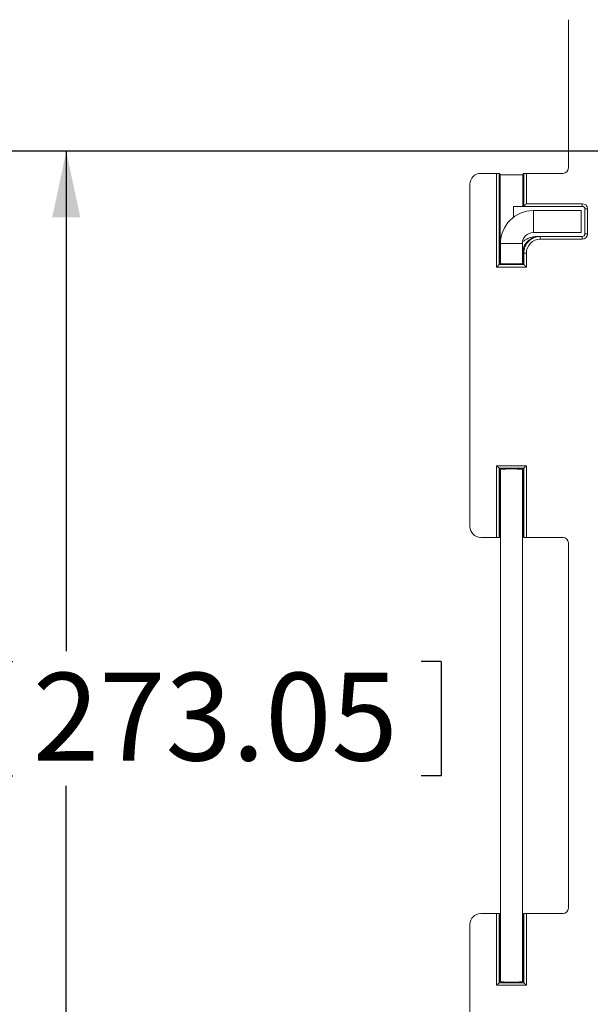
# Model space of a CAD drawing. Units: inches. Extents: x 0.6 to 16.5, y 0.4 to 10.6.
# Drawn here: x 7 to 7.8, y 3.5 to 4.9 of the extents above; entities that cross this region are included whole.
import ezdxf

# ---------------------------------------------------------------- set-up
doc = ezdxf.new("R2010")
doc.units = ezdxf.units.IN
doc.header["$MEASUREMENT"] = 0
doc.layers.add('DIM', color=136, linetype='Continuous')
doc.styles.add('SLDTEXTSTYLE0', font='TXT', dxfattribs={"width": 0.605})
doc.dimstyles.new('SLDDIMSTYLE1', dxfattribs={"dimtxt": 0.125, "dimasz": 0.094, "dimexe": 0, "dimexo": 0.0625, "dimgap": 0.03125, "dimtad": 0, "dimtih": 1, "dimtoh": 1, "dimlfac": 4, "dimrnd": 1e-09, "dimzin": 12, "dimdsep": 46, "dimtxsty": 'SLDTEXTSTYLE0', "dimsah": 1, "dimcen": 0.09, "dimadec": 0, "dimazin": 3, "dimtfac": 1, "dimtofl": 0, "dimtmove": 0, "dimatfit": 3, "dimfxl": 1, "dimfrac": 2, "dimtolj": 1, "dimtzin": 12, "dimarcsym": 0})

# ---------------------------------------------------------------- blocks, each defined once
blk = doc.blocks.new('_D_5')
at = {"layer": 'DIM'}
for p, q in [((7.9574, 4.7556), (6.9355, 4.7556)), ((7.0605, 4.7556), (7.0605, 4.0431)), ((6.9555, 4.0287), (6.9555, 3.8657)), ((6.9555, 4.0287), (6.9842, 4.0287)), ((7.5951, 4.0287), (7.5665, 4.0287)), ((7.5951, 4.0287), (7.5951, 3.8657)), ((6.9555, 3.8657), (6.9842, 3.8657)), ((7.5951, 3.8657), (7.5665, 3.8657)), ((7.0605, 2.0681), (7.0605, 3.8513)), ((7.9574, 2.0681), (6.9355, 2.0681))]:
    blk.add_line(p, q, dxfattribs=at)
for points in [[(7.0605, 4.7556), (7.0405, 4.6616), (7.0805, 4.6616)], [(7.0605, 2.0681), (7.0805, 2.1621), (7.0405, 2.1621)]]:
    blk.add_solid(points, dxfattribs=at)
at = {"layer": 'DIM', "char_height": 0.125, "attachment_point": 1, "style": 'SLDTEXTSTYLE0'}
for s, insert in [('10.75', (6.4686, 4.0125)), ('273.05', (7.0128, 4.0125))]:
    blk.add_mtext(s, dxfattribs=dict(at, insert=insert))

msp = doc.modelspace()

# ---------------------------------------------------------------- linework, layer by layer
at = {"color": 7, "linetype": 'Continuous', "lineweight": 15}
for p, q in [((7.7768, 4.9431), (7.7768, 4.7319)), ((7.6743, 4.7241), (7.6516, 4.7241)), ((7.6743, 4.5906), (7.6743, 4.7241)), ((7.678, 4.724), (7.678, 4.5943)), ((7.6795, 4.7225), (7.678, 4.724)), ((7.6795, 4.5958), (7.6795, 4.7225)), ((7.713, 4.724), (7.7115, 4.7225)), ((7.7115, 4.7225), (7.7115, 4.6771)), ((7.713, 4.6771), (7.713, 4.724)), ((7.7168, 4.7241), (7.7168, 4.6809)), ((7.769, 4.7241), (7.7168, 4.7241)), ((7.6361, 4.7086), (7.6361, 4.2209)), ((7.6986, 4.6618), (7.6986, 4.6771)), ((7.6986, 4.6771), (7.7115, 4.6771)), ((7.7115, 4.6771), (7.713, 4.6771)), ((7.7965, 4.6771), (7.713, 4.6771)), ((7.7168, 4.6809), (7.7965, 4.6809)), ((7.7965, 4.6809), (7.7965, 4.6771)), ((7.8003, 4.6379), (7.8003, 4.6734)), ((7.804, 4.6734), (7.8003, 4.6734)), ((7.804, 4.6734), (7.804, 4.6379)), ((7.7948, 4.6711), (7.7267, 4.6711)), ((7.7267, 4.6555), (7.7267, 4.6711)), ((7.7948, 4.6555), (7.7948, 4.6711)), ((7.7267, 4.6398), (7.7267, 4.6555)), ((7.7948, 4.6398), (7.7948, 4.6555)), ((7.7267, 4.6398), (7.7948, 4.6398)), ((7.7317, 4.6341), (7.735, 4.6341)), ((7.735, 4.6341), (7.7365, 4.6341)), ((7.7365, 4.6341), (7.7965, 4.6341)), ((7.7365, 4.6341), (7.7365, 4.6304)), ((7.7965, 4.6304), (7.7365, 4.6304)), ((7.7965, 4.6304), (7.7965, 4.6341)), ((7.804, 4.6379), (7.8003, 4.6379)), ((7.6798, 4.6242), (7.6798, 4.5957)), ((7.6954, 4.6242), (7.6798, 4.6242)), ((7.711, 4.6242), (7.6954, 4.6242)), ((7.711, 4.5957), (7.711, 4.6242)), ((7.7115, 4.6106), (7.711, 4.6106)), ((7.713, 4.6106), (7.7115, 4.6106)), ((7.7115, 4.6106), (7.7115, 4.5958)), ((7.713, 4.5943), (7.713, 4.6106)), ((7.713, 4.6106), (7.7168, 4.6106)), ((7.7168, 4.6106), (7.7168, 4.5906)), ((7.7168, 4.5906), (7.6743, 4.5906)), ((7.6795, 4.5958), (7.678, 4.5943)), ((7.678, 4.5943), (7.713, 4.5943)), ((7.7115, 4.5958), (7.713, 4.5943)), ((7.6743, 4.3076), (7.7168, 4.3076)), ((7.6743, 4.2054), (7.6743, 4.3076)), ((7.7168, 4.3076), (7.7168, 4.2054)), ((7.678, 4.3039), (7.678, 4.2055)), ((7.713, 4.3039), (7.678, 4.3039)), ((7.6795, 4.3024), (7.678, 4.3039)), ((7.6795, 4.207), (7.6795, 4.3024)), ((7.6798, 4.3025), (7.6798, 3.5723)), ((7.711, 3.5723), (7.711, 4.3025)), ((7.7115, 4.3024), (7.713, 4.3039)), ((7.7115, 4.3024), (7.7115, 4.207)), ((7.713, 4.2055), (7.713, 4.3039)), ((7.6516, 4.2054), (7.6743, 4.2054)), ((7.678, 4.2055), (7.6795, 4.207)), ((7.7115, 4.207), (7.713, 4.2055)), ((7.7168, 4.2054), (7.769, 4.2054)), ((7.7768, 4.1976), (7.7768, 3.6773)), ((7.6743, 3.6695), (7.6516, 3.6695)), ((7.6743, 3.5672), (7.6743, 3.6695)), ((7.678, 3.6693), (7.678, 3.5709)), ((7.6795, 3.6678), (7.678, 3.6693)), ((7.6795, 3.5724), (7.6795, 3.6678)), ((7.713, 3.6693), (7.7115, 3.6678)), ((7.7115, 3.6678), (7.7115, 3.5724)), ((7.713, 3.5709), (7.713, 3.6693)), ((7.7168, 3.6695), (7.7168, 3.5672)), ((7.769, 3.6695), (7.7168, 3.6695)), ((7.6361, 3.654), (7.6361, 3.1697)), ((7.7168, 3.5672), (7.6743, 3.5672)), ((7.6795, 3.5724), (7.678, 3.5709)), ((7.678, 3.5709), (7.713, 3.5709)), ((7.7115, 3.5724), (7.713, 3.5709))]:
    msp.add_line(p, q, dxfattribs=at)
at = {"color": 7, "linetype": 'Continuous', "lineweight": 15, "flags": 128}
for points in [[(7.7168, 4.6809), (7.7161, 4.6801), (7.7154, 4.6795), (7.7147, 4.6788), (7.7142, 4.6783), (7.7137, 4.6778), (7.7133, 4.6774), (7.7131, 4.6772), (7.713, 4.6771)], [(7.678, 4.5943), (7.6779, 4.5942), (7.6777, 4.594), (7.6773, 4.5937), (7.6769, 4.5932), (7.6763, 4.5926), (7.6757, 4.592), (7.675, 4.5913), (7.6743, 4.5906)], [(7.713, 4.5943), (7.7131, 4.5942), (7.7133, 4.594), (7.7137, 4.5937), (7.7142, 4.5932), (7.7147, 4.5926), (7.7154, 4.592), (7.7161, 4.5913), (7.7168, 4.5906)], [(7.6743, 4.3076), (7.675, 4.3069), (7.6757, 4.3062), (7.6763, 4.3056), (7.6769, 4.305), (7.6773, 4.3046), (7.6777, 4.3042), (7.6779, 4.304), (7.678, 4.3039)], [(7.7168, 4.3076), (7.7161, 4.3069), (7.7154, 4.3062), (7.7147, 4.3056), (7.7142, 4.305), (7.7137, 4.3046), (7.7133, 4.3042), (7.7131, 4.304), (7.713, 4.3039)], [(7.678, 3.5709), (7.6779, 3.5708), (7.6777, 3.5706), (7.6773, 3.5703), (7.6769, 3.5698), (7.6763, 3.5692), (7.6757, 3.5686), (7.675, 3.5679), (7.6743, 3.5672)], [(7.713, 3.5709), (7.7131, 3.5708), (7.7133, 3.5706), (7.7137, 3.5703), (7.7142, 3.5698), (7.7147, 3.5692), (7.7154, 3.5686), (7.7161, 3.5679), (7.7168, 3.5672)]]:
    msp.add_lwpolyline(points, dxfattribs=at)
at = {"color": 7, "linetype": 'Continuous', "lineweight": 15}
for centre, radius, start, end in [((7.7965, 4.6734), 0.0075, 0, 90), ((7.7965, 4.6734), 0.00375, 0, 90), ((7.7267, 4.6242), 0.0469, 90, 180), ((7.7267, 4.6242), 0.0156, 90, 180), ((7.7965, 4.6379), 0.0075, 270, 0), ((7.7965, 4.6379), 0.00375, 270, 0)]:
    msp.add_arc(centre, radius, start, end, dxfattribs=at)
for centre, major_axis, ratio, start_param, end_param in [((7.7689, 4.7319), (-0.00553, 0.00553), 0.998783, 2.356803, 3.926382), ((7.6517, 4.7086), (-0.011, 0.011), 0.998783, 5.498396, 7.067974), ((7.6743, 4.724), (0.00375, 0), 0.034921, 0.034907, 1.570796), ((7.6955, 4.7225), (0.016, 0), 0.034921, 3.141593, 6.283185), ((7.7168, 4.724), (0.00375, 0), 0.034921, 1.570796, 3.106686), ((7.713, 4.6809), (0, 0.00375), 0.034921, 3.141593, 3.176499), ((7.7365, 4.6106), (0.0235, 0), 0.999585, 1.570796, 3.141593), ((7.7365, 4.6106), (0.0198, 0), 0.999391, 1.570796, 3.141593), ((7.6955, 4.5958), (0.016, 0), 0.034921, 2.956997, 3.141593), ((7.6955, 4.5958), (0.016, 0), 0.034921, 3.141593, 6.283185), ((7.6955, 4.5958), (0.016, 0), 0.034921, 0, 0.245094), ((7.6955, 4.3024), (0.016, 0), 0.034921, 0, 3.141593), ((7.6955, 4.3024), (0.016, 0), 0.034921, 3.141593, 3.326188), ((7.6955, 4.3024), (0.016, 0), 0.034921, 6.038091, 6.283185), ((7.6517, 4.2209), (-0.011, -0.011), 0.998783, 5.498396, 7.067974), ((7.6743, 4.2055), (0.00375, 0), 0.034921, 4.712389, 6.248279), ((7.6955, 4.207), (0.016, 0), 0.034921, 2.956997, 3.141593), ((7.6955, 4.207), (0.016, 0), 0.034921, 0, 0.245094), ((7.7168, 4.2055), (0.00375, 0), 0.034921, 3.176499, 4.712389), ((7.7689, 4.1975), (0.00553, 0.00553), 0.998783, 5.498396, 7.067974), ((7.7689, 3.6773), (-0.00553, 0.00553), 0.998783, 2.356803, 3.926382), ((7.6517, 3.654), (-0.011, 0.011), 0.998783, 5.498396, 7.067974), ((7.6743, 3.6693), (0.00375, 0), 0.034921, 0.034907, 1.570796), ((7.6955, 3.6678), (0.016, 0), 0.034921, 3.141593, 3.326188), ((7.6955, 3.6678), (0.016, 0), 0.034921, 6.038091, 6.283185), ((7.7168, 3.6693), (0.00375, 0), 0.034921, 1.570796, 3.106686), ((7.6955, 3.5724), (0.016, 0), 0.034921, 2.956997, 3.141593), ((7.6955, 3.5724), (0.016, 0), 0.034921, 3.141593, 6.283185), ((7.6955, 3.5724), (0.016, 0), 0.034921, 0, 0.245094)]:
    msp.add_ellipse(centre, major_axis=major_axis, ratio=ratio, start_param=start_param, end_param=end_param, dxfattribs=at)
for points, knots in [([(7.7112, 4.6265), (7.7117, 4.6268), (7.7133, 4.6281), (7.7166, 4.6301), (7.7203, 4.6319), (7.7238, 4.633), (7.7264, 4.6336), (7.7291, 4.634), (7.7308, 4.6341), (7.7317, 4.6341)], [0, 0, 0, 0, 0.077251, 0.277802, 0.516086, 0.63834, 0.760581, 0.879789, 1, 1, 1, 1]), ([(7.7115, 4.6106), (7.7115, 4.6137), (7.7121, 4.6168), (7.7145, 4.6224), (7.7162, 4.6251), (7.7206, 4.6294), (7.7232, 4.6311), (7.7289, 4.6335), (7.7319, 4.6341), (7.735, 4.6341)], [0, 0, 0, 0, 0.25, 0.25, 0.5, 0.5, 0.75, 0.75, 1, 1, 1, 1])]:
    msp.add_open_spline(points, degree=3, knots=knots, dxfattribs=at)

# ---------------------------------------------------------------- dimensions: what is measured, and where the dimension line sits
at = {"layer": 'DIM'}
dim = msp.add_linear_dim(base=(7.0605, 4.7556), p1=(8.0074, 2.0681), p2=(8.0074, 4.7556), angle=90, dimstyle='SLDDIMSTYLE1', dxfattribs=at)
dim.commit()
dim.dimension.update_dxf_attribs({"geometry": '_D_5', "text_midpoint": (7.0605, 3.9472), "dimtype": 160})

doc.saveas('drawing.dxf')
